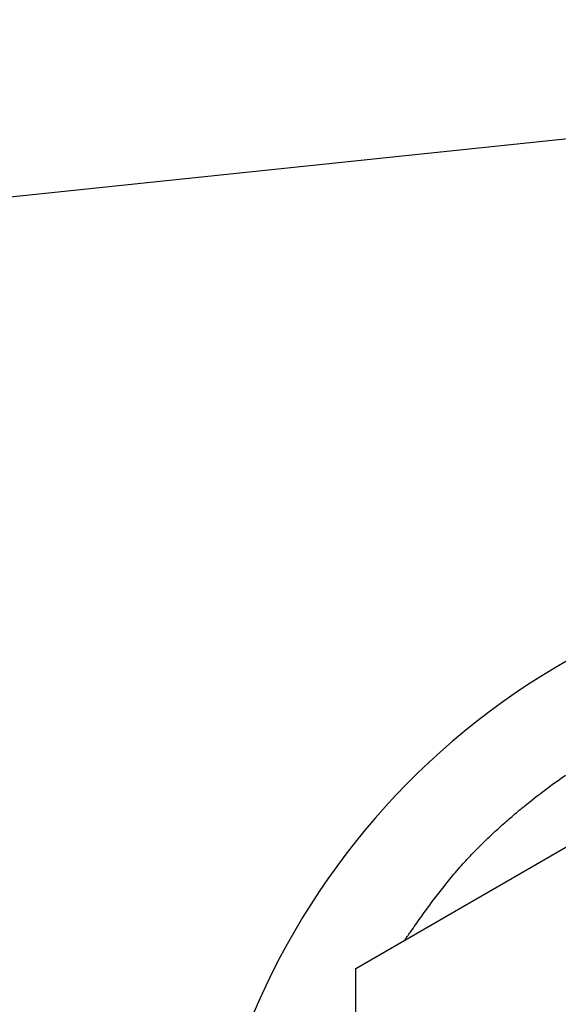
# Model space of a CAD drawing. Extents: x 263 to 2084, y -1095 to 1585.
# Drawn here: x 1148 to 1160, y 401 to 422 of the extents above; entities that cross this region are included whole.
import ezdxf

# ---------------------------------------------------------------- set-up
doc = ezdxf.new("R2010")
doc.units = 0
doc.header["$LTSCALE"] = 10
doc.header["$PDMODE"] = 1
doc.header["$PDSIZE"] = -2
doc.layers.get('0').update_dxf_attribs({"linetype": 'CONTINUOUS'})
doc.layers.get('DEFPOINTS').update_dxf_attribs({"linetype": 'CONTINUOUS'})
doc.layers.add('BAR-APS', color=7, linetype='CONTINUOUS')
doc.styles.add('_______', font='txt', dxfattribs={"bigfont": 'ＭＳ ゴシック'})
doc.dimstyles.new('HIBINO', dxfattribs={"dimtxt": 38.992969, "dimasz": 25.006226, "dimexe": 20, "dimexo": 20, "dimgap": 5, "dimtad": 1, "dimblk": 'VW_EMPTYARROW', "dimblk1": 'VW_EMPTYARROW', "dimblk2": 'VW_EMPTYARROW', "dimcen": 0, "dimazin": 3, "dimtfac": 1, "dimtix": 1, "dimtmove": 0, "dimatfit": 3})

# ---------------------------------------------------------------- blocks, each defined once
blk = doc.blocks.new('VW_EMPTYARROW')
at = {"color": 0, "linetype": 'BYBLOCK'}
blk.add_line((0, 0), (-1, 0), dxfattribs=at)
at = {"color": 0, "linetype": 'CONTINUOUS', "flags": 128}
blk.add_lwpolyline([(-1, 0.26795), (0, 0), (-1, -0.26795)], dxfattribs=at)
blk = doc.blocks.new('*D2')
at = {"layer": 'BAR-APS', "color": 0, "linetype": 'CONTINUOUS'}
for p, q in [((594, 444.58), (594, 469.586)), ((1141.101, 419.573), (574, 419.573)), ((594, 334), (594, 419.573)), ((717.5, 334), (574, 334)), ((594, 308.994), (594, 283.988))]:
    blk.add_line(p, q, dxfattribs=at)
at = {"layer": 'DEFPOINTS', "color": 0}
for p in [(594, 419.573), (1161.101, 419.573), (737.5, 334)]:
    blk.add_point(p, dxfattribs=at)
at = {"layer": 'BAR-APS', "color": 0, "xscale": 25.0062255859375, "yscale": 25.0062255859375, "zscale": 25.0062255859375}
for p, rotation in [((594, 419.573), 270), ((594, 334), 90)]:
    blk.add_blockref('VW_EMPTYARROW', p, dxfattribs=dict(at, rotation=rotation))
at = {"layer": 'BAR-APS', "color": 0, "style": '_______'}
blk.add_text('85.5735', height=38.993, rotation=90, dxfattribs=at).set_placement((589, 288.487))

msp = doc.modelspace()

# ---------------------------------------------------------------- linework, layer by layer
at = {"layer": 'BAR-APS', "color": 7, "linetype": 'CONTINUOUS'}
for p, q in [((1161.003, 419.32), (755.418, 376.875)), ((1155.501, 401.929), (1167.501, 408.856)), ((1155.499, 388.073), (1155.501, 401.929))]:
    msp.add_line(p, q, dxfattribs=at)
at = {"layer": 'BAR-APS', "color": 252, "linetype": 'CONTINUOUS', "flags": 128}
msp.add_lwpolyline([(1156.521, 402.519), (1156.526, 402.525, -0.000363), (1156.654, 402.708), (1156.667, 402.726, -0.001289), (1156.77, 402.873, -0.000926), (1156.874, 403.018, -0.002555), (1156.979, 403.163), (1157.014, 403.211, -0.003482), (1157.12, 403.355, -0.002031), (1157.228, 403.497, -0.00475), (1157.338, 403.638), (1157.375, 403.684, -0.005689), (1157.488, 403.823, -0.003213), (1157.603, 403.959), (1157.607, 403.964, -0.007262), (1157.733, 404.106), (1157.766, 404.143, -0.008252), (1157.964, 404.354), (1157.973, 404.364, -0.007693), (1158.197, 404.587), (1158.197, 404.588, -0.007141), (1158.428, 404.805), (1158.428, 404.805, -0.006597), (1158.665, 405.016), (1158.665, 405.016, -0.006069), (1158.907, 405.222, -0.005551), (1159.154, 405.422), (1159.209, 405.465, -0.00918), (1159.565, 405.736), (1159.622, 405.777, -0.005155), (1159.872, 405.956, -0.005517)], format="xyb", dxfattribs=at)
at = {"layer": 'BAR-APS', "color": 7, "linetype": 'CONTINUOUS'}
msp.add_arc((1167.5, 395), 15.35, 114.5526, 65.4352, dxfattribs=at)

# ---------------------------------------------------------------- dimensions: what is measured, and where the dimension line sits
dim = msp.add_linear_dim(base=(594, 419.573), p1=(737.5, 334), p2=(1161.101, 419.573), angle=270, dimstyle='HIBINO', override={"dimpost": '<>'}, dxfattribs=at)
dim.commit()
dim.dimension.update_dxf_attribs({"geometry": '*D2', "text_midpoint": (569.504, 376.787)})

doc.saveas('drawing.dxf')
